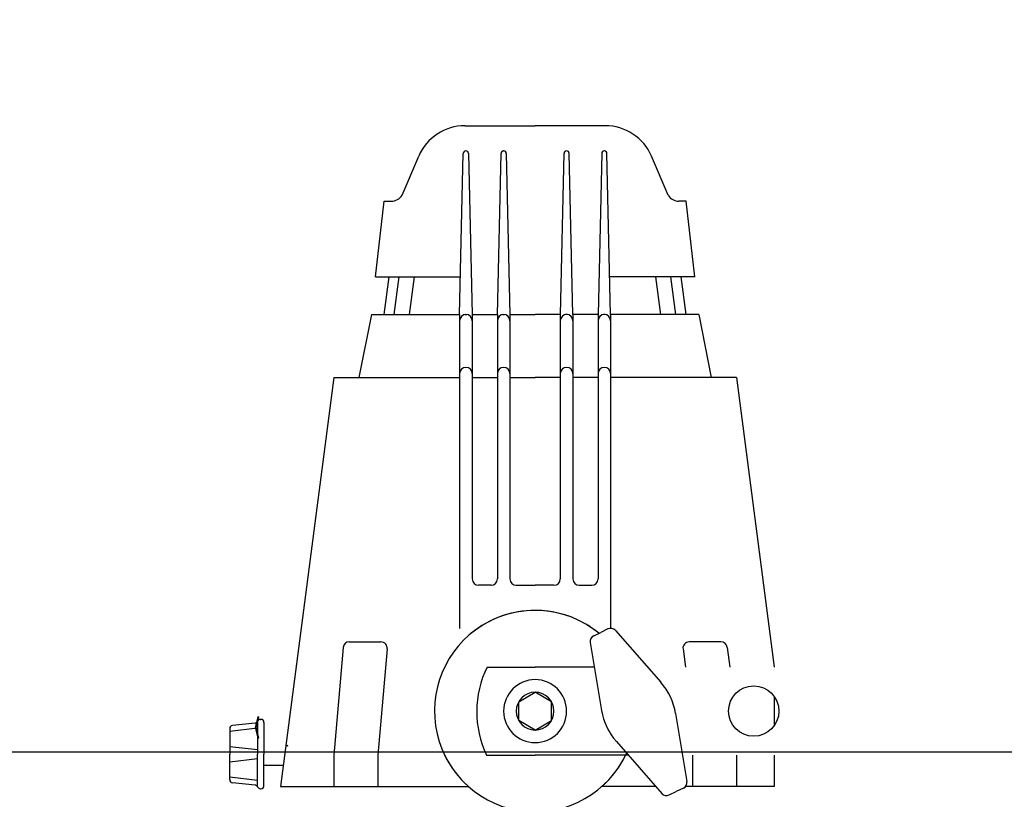
# Model space of a CAD drawing. Units: millimetres. Extents: x -89107 to 79093, y -395999 to -241559.
# Drawn here: x -63395 to -63069, y -323843 to -323584 of the extents above; entities that cross this region are included whole.
import ezdxf

# ---------------------------------------------------------------- set-up
doc = ezdxf.new("R2010")
doc.units = ezdxf.units.MM
doc.header["$LTSCALE"] = 150
doc.header["$MEASUREMENT"] = 0
doc.header["$PDMODE"] = 3
doc.header["$PDSIZE"] = -10
doc.layers.get('0').update_dxf_attribs({"linetype": 'CONTINUOUS'})
doc.layers.get('Defpoints').update_dxf_attribs({"linetype": 'CONTINUOUS'})
for name, color, linetype in [('0-무대조물', 7, 'CONTINUOUS'), ('2설비', 42, 'CONTINUOUS'), ('무대기계1', 1, 'CONTINUOUS')]:
    doc.layers.add(name, color=color, linetype=linetype)
doc.styles.add('DA-STAGE', font='romans.shx', dxfattribs={"bigfont": 'ghs.shx'})
doc.styles.add('신진호', font='romans.shx', dxfattribs={"width": 0.8, "bigfont": 'ghs.shx'})
doc.dimstyles.new('DA-STAGE', dxfattribs={"dimscale": 60, "dimtxt": 2.4, "dimasz": 2, "dimexe": 2, "dimexo": 2, "dimgap": 1, "dimtad": 1, "dimzin": 12, "dimdsep": 46, "dimtxsty": 'DA-STAGE', "dimcen": 0.09, "dimdle": 2, "dimclrd": 1, "dimclre": 1, "dimclrt": 7, "dimadec": 0, "dimazin": 3, "dimtfac": 1, "dimtix": 1, "dimtmove": 2, "dimatfit": 3, "dimfxl": 2, "dimtolj": 1, "dimtzin": 0, "dimarcsym": 0})

# ---------------------------------------------------------------- blocks, each defined once
blk = doc.blocks.new('*D137')
at = {"color": 1, "lineweight": -2, "transparency": 16777216}
for p, q in [((-67105.53, -263399.84), (-67105.53, -261698.53)), ((-66055.53, -263391.74), (-66055.53, -261698.53)), ((-66255.53, -261898.53), (-66905.53, -261898.53)), ((-63405.55, -330061.05), (-63955.55, -330061.05))]:
    blk.add_line(p, q, dxfattribs=at)
at = {"color": 1, "transparency": 16777216}
for points in [[(-66905.53, -261865.2), (-66905.53, -261931.87), (-67105.53, -261898.53)], [(-66255.53, -261865.2), (-66255.53, -261931.87), (-66055.53, -261898.53)], [(-63955.55, -330027.71), (-63955.55, -330094.38), (-64155.55, -330061.05)], [(-63405.55, -330027.71), (-63405.55, -330094.38), (-63205.55, -330061.05)]]:
    blk.add_solid(points, dxfattribs=at)
at = {"layer": 'Defpoints', "color": 0, "transparency": 16777216}
for p in [(-67105.53, -261898.53), (-66055.53, -263591.74), (-67105.53, -263599.84), (-64155.55, -330061.05), (-64155.55, -330061.05), (-63205.55, -330061.05)]:
    blk.add_point(p, dxfattribs=at)
at = {"color": 7, "transparency": 16777216, "attachment_point": 5, "style": '신진호'}
for s, insert, char_height in [('\\A1;980', (-66580.53, -261773.53), 150), ('\\A1;950', (-63680.55, -329841.05), 240)]:
    blk.add_mtext(s, dxfattribs=dict(at, insert=insert, char_height=char_height))
blk = doc.blocks.new('*D139')
at = {"layer": '2설비', "color": 1, "lineweight": -2, "transparency": 16777216}
for p, q in [((-63155.53, -263391.74), (-63155.53, -261708.53)), ((-61605.53, -263391.74), (-61605.53, -261708.53)), ((-61805.53, -261908.53), (-62955.53, -261908.53)), ((-61120.55, -330061.05), (-59220.55, -330061.05))]:
    blk.add_line(p, q, dxfattribs=at)
at = {"layer": '2설비', "color": 1, "transparency": 16777216}
for points in [[(-62955.53, -261875.2), (-62955.53, -261941.87), (-63155.53, -261908.53)], [(-61805.53, -261875.2), (-61805.53, -261941.87), (-61605.53, -261908.53)], [(-61120.55, -330027.71), (-61120.55, -330094.38), (-61320.55, -330061.05)], [(-59220.55, -330027.71), (-59220.55, -330094.38), (-59020.55, -330061.05)]]:
    blk.add_solid(points, dxfattribs=at)
at = {"layer": 'Defpoints', "color": 0, "transparency": 16777216}
for p in [(-63155.53, -261908.53), (-63155.53, -263591.74), (-61605.53, -263591.74), (-61320.55, -330061.05), (-59020.55, -330061.05), (-59020.55, -330061.05)]:
    blk.add_point(p, dxfattribs=at)
at = {"layer": '2설비', "color": 7, "transparency": 16777216, "attachment_point": 5, "style": '신진호'}
for s, insert, char_height in [('\\A1;1550', (-62380.53, -261708.53), 200), ('\\A1;2300', (-60170.55, -329841.05), 240)]:
    blk.add_mtext(s, dxfattribs=dict(at, insert=insert, char_height=char_height))

msp = doc.modelspace()

# ---------------------------------------------------------------- linework, layer by layer
at = {"layer": '0-무대조물'}
msp.add_lwpolyline([(-66955.547, -323826.957), (-62955.547, -323826.957), (-62955.547, -323876.957), (-66955.547, -323876.957)], close=True, dxfattribs=at)
at = {"layer": '무대기계1'}
for p, q in [((-63247.499, -323619.414), (-63224.245, -323619.414)), ((-63200.991, -323619.414), (-63224.245, -323619.414)), ((-63247.211, -323627.758), (-63247.173, -323627.758)), ((-63234.694, -323627.758), (-63234.656, -323627.758)), ((-63213.795, -323627.758), (-63213.833, -323627.758)), ((-63201.279, -323627.758), (-63201.317, -323627.758)), ((-63268.376, -323642.43), (-63262.834, -323629.519)), ((-63249.278, -323681.996), (-63248.045, -323628.574)), ((-63246.338, -323628.574), (-63245.106, -323681.996)), ((-63236.761, -323681.996), (-63235.528, -323628.574)), ((-63233.822, -323628.574), (-63232.589, -323681.996)), ((-63214.668, -323628.574), (-63215.9, -323681.996)), ((-63211.728, -323681.996), (-63212.961, -323628.574)), ((-63202.151, -323628.574), (-63203.384, -323681.996)), ((-63199.212, -323681.996), (-63200.445, -323628.574)), ((-63180.113, -323642.43), (-63185.656, -323629.519)), ((-63277.185, -323669.48), (-63274.311, -323644.447)), ((-63274.311, -323644.447), (-63271.949, -323644.447)), ((-63174.179, -323644.447), (-63176.541, -323644.447)), ((-63171.304, -323669.48), (-63174.179, -323644.447)), ((-63277.185, -323669.48), (-63248.989, -323669.48)), ((-63274.311, -323681.996), (-63272.642, -323669.48)), ((-63270.943, -323681.996), (-63269.275, -323669.48)), ((-63265.893, -323681.996), (-63264.224, -323669.48)), ((-63171.304, -323669.48), (-63199.501, -323669.48)), ((-63182.597, -323681.996), (-63184.266, -323669.48)), ((-63177.546, -323681.996), (-63179.215, -323669.48)), ((-63174.179, -323681.996), (-63175.847, -323669.48)), ((-63278.483, -323681.996), (-63282.655, -323702.857)), ((-63278.483, -323681.996), (-63249.278, -323681.996)), ((-63249.278, -323681.996), (-63249.278, -323785.997)), ((-63247.495, -323681.996), (-63246.888, -323681.996)), ((-63245.106, -323681.996), (-63245.106, -323769.612)), ((-63245.106, -323681.996), (-63236.761, -323681.996)), ((-63236.761, -323681.996), (-63236.761, -323769.612)), ((-63234.979, -323681.996), (-63234.372, -323681.996)), ((-63232.589, -323681.996), (-63232.589, -323769.612)), ((-63232.589, -323681.996), (-63224.245, -323681.996)), ((-63215.9, -323681.996), (-63224.245, -323681.996)), ((-63215.9, -323681.996), (-63215.9, -323769.612)), ((-63213.511, -323681.996), (-63214.118, -323681.996)), ((-63211.728, -323681.996), (-63211.728, -323769.612)), ((-63203.384, -323681.996), (-63211.728, -323681.996)), ((-63203.384, -323681.996), (-63203.384, -323769.612)), ((-63200.994, -323681.996), (-63201.601, -323681.996)), ((-63199.212, -323681.996), (-63199.212, -323785.997)), ((-63170.007, -323681.996), (-63199.212, -323681.996)), ((-63170.007, -323681.996), (-63165.834, -323702.857)), ((-63290.999, -323702.857), (-63308.686, -323838.453)), ((-63290.999, -323702.857), (-63249.278, -323702.857)), ((-63245.106, -323702.857), (-63236.761, -323702.857)), ((-63232.589, -323702.857), (-63224.245, -323702.857)), ((-63215.9, -323702.857), (-63224.245, -323702.857)), ((-63203.384, -323702.857), (-63211.728, -323702.857)), ((-63157.49, -323702.857), (-63199.212, -323702.857)), ((-63157.49, -323702.857), (-63144.974, -323798.817)), ((-63238.847, -323771.698), (-63243.02, -323771.698)), ((-63230.503, -323771.698), (-63224.245, -323771.698)), ((-63217.987, -323771.698), (-63224.245, -323771.698)), ((-63209.642, -323771.698), (-63205.47, -323771.698)), ((-63204.786, -323788.423), (-63202.437, -323787.311)), ((-63200.089, -323786.198), (-63202.437, -323787.311)), ((-63197.628, -323786.707), (-63182.556, -323803.867)), ((-63285.87, -323790.473), (-63275.351, -323790.473)), ((-63205.951, -323790.649), (-63202.219, -323813.182)), ((-63162.62, -323790.473), (-63173.139, -323790.473)), ((-63287.938, -323792.289), (-63290.999, -323828.022)), ((-63273.282, -323792.829), (-63276.397, -323828.022)), ((-63175.207, -323792.829), (-63174.426, -323798.817)), ((-63160.551, -323792.289), (-63159.7, -323798.817)), ((-63240.149, -323798.817), (-63224.245, -323798.817)), ((-63204.598, -323798.817), (-63224.245, -323798.817)), ((-63229.665, -323810.291), (-63224.245, -323807.161)), ((-63218.825, -323810.291), (-63224.245, -323807.161)), ((-63229.665, -323816.549), (-63229.665, -323810.291)), ((-63218.825, -323816.549), (-63218.825, -323810.291)), ((-63144.974, -323808.588), (-63144.974, -323818.252)), ((-63317.044, -323817.362), (-63324.623, -323818.132)), ((-63316.142, -323815.282), (-63317.093, -323818.85)), ((-63316.142, -323815.282), (-63317.093, -323818.85)), ((-63316.737, -323818.85), (-63315.845, -323815.461)), ((-63316.267, -323816.761), (-63316.267, -323827.645)), ((-63315.845, -323815.461), (-63316.142, -323815.282)), ((-63316.142, -323815.282), (-63315.845, -323815.461)), ((-63315.316, -323816.145), (-63315.179, -323816.145)), ((-63314.136, -323817.188), (-63314.136, -323827.645)), ((-63224.245, -323819.678), (-63229.665, -323816.549)), ((-63224.245, -323819.678), (-63218.825, -323816.549)), ((-63177.649, -323814.226), (-63173.917, -323836.759)), ((-63325.491, -323820.081), (-63316.267, -323818.992)), ((-63325.491, -323819.16), (-63325.491, -323827.645)), ((-63317.093, -323818.85), (-63316.142, -323822.418)), ((-63316.737, -323818.85), (-63317.093, -323818.85)), ((-63317.093, -323818.85), (-63316.142, -323822.418)), ((-63317.093, -323818.85), (-63316.737, -323818.85)), ((-63315.845, -323822.24), (-63316.737, -323818.85)), ((-63316.142, -323822.418), (-63315.845, -323822.24)), ((-63315.845, -323822.24), (-63316.142, -323822.418)), ((-63197.312, -323823.541), (-63182.24, -323840.701)), ((-63325.491, -323825.102), (-63316.267, -323826.189)), ((-63306.33, -323825.035), (-63306.508, -323824.737)), ((-63306.508, -323824.737), (-63306.33, -323825.035)), ((-63325.491, -323836.129), (-63325.491, -323827.645)), ((-63325.491, -323830.187), (-63316.267, -323829.1)), ((-63316.267, -323838.528), (-63316.267, -323827.645)), ((-63314.136, -323838.101), (-63314.136, -323827.645)), ((-63290.999, -323828.022), (-63290.999, -323838.453)), ((-63276.397, -323828.022), (-63276.397, -323838.453)), ((-63240.333, -323828.022), (-63224.245, -323828.022)), ((-63193.376, -323828.022), (-63224.245, -323828.022)), ((-63172.093, -323828.022), (-63172.093, -323838.453)), ((-63157.49, -323828.022), (-63157.49, -323838.453)), ((-63144.974, -323828.022), (-63144.974, -323838.453)), ((-63314.136, -323831.382), (-63307.596, -323831.382)), ((-63325.491, -323835.208), (-63316.267, -323836.297)), ((-63317.044, -323837.927), (-63324.623, -323837.157)), ((-63315.316, -323839.144), (-63315.179, -323839.144)), ((-63308.686, -323838.453), (-63246.322, -323838.453)), ((-63184.215, -323838.453), (-63202.168, -323838.453)), ((-63179.779, -323841.21), (-63177.431, -323840.097)), ((-63175.082, -323838.985), (-63177.431, -323840.097)), ((-63144.974, -323838.453), (-63174.388, -323838.453))]:
    msp.add_line(p, q, dxfattribs=at)
msp.add_circle((-63151.777, -323813.42), 8.344, dxfattribs=at)
for centre, radius, start, end in [((-63247.499, -323636.103), 16.689, 90, 156.76603), ((-63200.991, -323636.103), 16.689, 23.23397, 90), ((-63247.211, -323628.593), 0.834, 90, 178.67802), ((-63247.173, -323628.593), 0.834, 1.32198, 90), ((-63234.694, -323628.593), 0.834, 90, 178.67802), ((-63234.656, -323628.593), 0.834, 1.32198, 90), ((-63213.833, -323628.593), 0.834, 90, 178.67802), ((-63213.795, -323628.593), 0.834, 1.32198, 90), ((-63201.317, -323628.593), 0.834, 90, 178.67802), ((-63201.279, -323628.593), 0.834, 1.32198, 90), ((-63271.949, -323640.275), 4.172, 270, 328.89649), ((-63176.541, -323640.275), 4.172, 211.10351, 270), ((-63247.192, -323684.06), 2.086, 0, 180), ((-63234.675, -323684.06), 2.086, 0, 180), ((-63213.814, -323684.06), 2.086, 0, 180), ((-63201.298, -323684.06), 2.086, 0, 180), ((-63247.192, -323701.581), 2.086, 0, 180), ((-63234.675, -323701.581), 2.086, 0, 180), ((-63213.814, -323701.581), 2.086, 0, 180), ((-63201.298, -323701.581), 2.086, 0, 180), ((-63243.02, -323769.612), 2.086, 180, 270), ((-63238.847, -323769.612), 2.086, 270, 0), ((-63230.503, -323769.612), 2.086, 180, 270), ((-63217.987, -323769.612), 2.086, 270, 0), ((-63209.642, -323769.612), 2.086, 180, 270), ((-63205.47, -323769.612), 2.086, 270, 0), ((-63224.245, -323813.42), 33.377, 50.6391, 335.25734), ((-63224.245, -323813.42), 33.377, 90, 129.3609), ((-63224.245, -323813.42), 33.377, 50.6391, 90), ((-63199.196, -323788.083), 2.086, 41.29359, 115.3482), ((-63285.87, -323792.559), 2.086, 90, 172.56859), ((-63275.351, -323792.559), 2.086, 352.56859, 90), ((-63203.893, -323790.308), 2.086, 115.3482, 189.4028), ((-63173.139, -323792.559), 2.086, 90, 187.43141), ((-63162.62, -323792.559), 2.086, 7.43141, 90), ((-63210.228, -323813.609), 33.377, 153.69324, 205.58331), ((-63224.245, -323813.42), 10.43, 90, 270), ((-63224.245, -323813.42), 10.43, 270, 90), ((-63198.229, -323817.634), 20.861, 9.4028, 41.29359), ((-63224.245, -323813.42), 6.258, 90, 270), ((-63224.245, -323813.42), 6.258, 270, 90), ((-63181.639, -323809.774), 20.861, 189.4028, 221.29359), ((-63317.219, -323816.334), 1.043, 279.66339, 335.81692), ((-63315.316, -323817.188), 1.043, 90, 155.81692), ((-63315.179, -323817.188), 1.043, 0, 90), ((-63324.448, -323819.16), 1.043, 99.66339, 180), ((-63224.245, -323813.42), 33.377, 205.94448, 228.59038), ((-63224.245, -323813.42), 33.377, 311.40962, 334.05552), ((-63324.448, -323836.129), 1.043, 180, 260.33661), ((-63175.975, -323837.1), 2.086, 295.3482, 9.4028), ((-63317.219, -323838.955), 1.043, 24.18308, 80.33661), ((-63315.316, -323838.101), 1.043, 204.18308, 270), ((-63315.179, -323838.101), 1.043, 270, 0), ((-63180.672, -323839.325), 2.086, 221.29359, 295.3482)]:
    msp.add_arc(centre, radius, start, end, dxfattribs=at)

# ---------------------------------------------------------------- dimensions: what is measured, and where the dimension line sits
dim = msp.add_linear_dim(base=(-64155.547, -330061.046), p1=(-63205.547, -330061.046), p2=(-64155.547, -330061.046), dimstyle='DA-STAGE', override={"dimscale": 100, "dimtxsty": '신진호', "dimfxl": 1.5})
dim.commit()
dim.dimension.update_dxf_attribs({"geometry": '*D137', "text_midpoint": (-63680.547, -329841.046)})
dim = msp.add_linear_dim(base=(-67105.535, -261898.535), p1=(-66055.535, -263591.736), p2=(-67105.535, -263599.836), text='980', dimstyle='DA-STAGE', override={"dimscale": 100, "dimtxt": 1.5, "dimgap": 0.5, "dimtxsty": '신진호', "dimfxl": 1.5})
dim.commit()
dim.dimension.update_dxf_attribs({"geometry": '*D137', "text_midpoint": (-66580.535, -261773.535)})
at = {"layer": '2설비'}
for base, p1, p2, override, middle in [((-59020.547, -330061.046), (-61320.547, -330061.046), (-59020.547, -330061.046), {"dimscale": 100, "dimtxsty": '신진호', "dimfxl": 1.5}, (-60170.547, -329841.046)), ((-63155.535, -261908.535), (-61605.535, -263591.736), (-63155.535, -263591.736), {"dimscale": 100, "dimtxt": 2, "dimtxsty": '신진호', "dimfxl": 1.5}, (-62380.535, -261708.535))]:
    dim = msp.add_linear_dim(base=base, p1=p1, p2=p2, dimstyle='DA-STAGE', override=override, dxfattribs=at)
    dim.commit()
    dim.dimension.update_dxf_attribs({"geometry": '*D139', "text_midpoint": middle})

doc.saveas('drawing.dxf')
